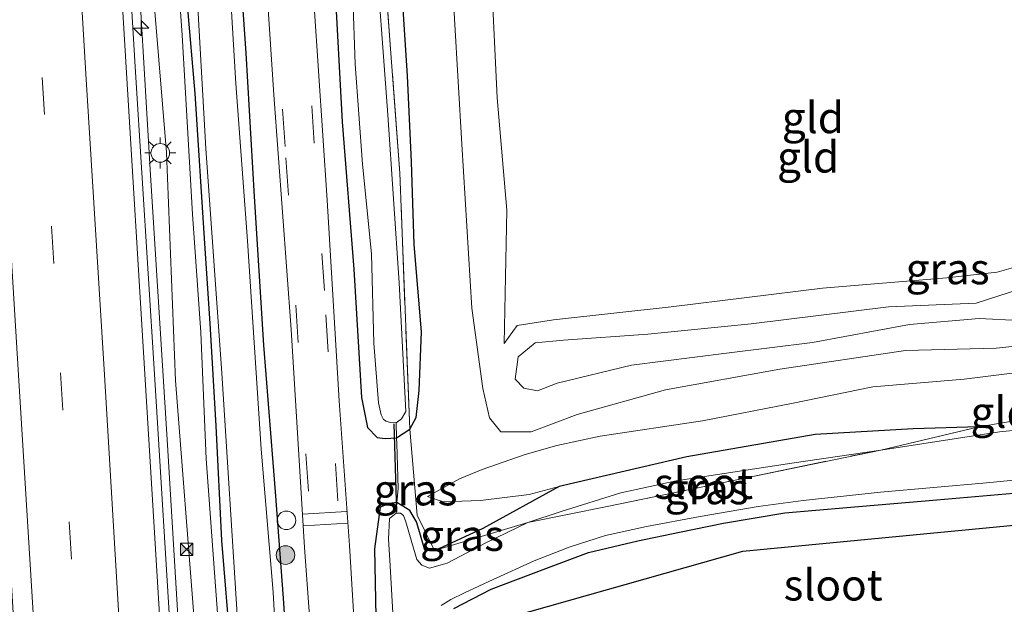
# Model space of a CAD drawing. Units: metres. Extents: x 100277 to 109942, y 499998 to 506250.
# Drawn here: x 109812 to 109891, y 505488 to 505535 of the extents above; entities that cross this region are included whole.
import ezdxf
from ezdxf.enums import TextEntityAlignment as Align

# ---------------------------------------------------------------- set-up
doc = ezdxf.new("R2010")
doc.units = ezdxf.units.M
doc.linetypes.add('IE-TERREINAFSCHEIDING', pattern=[10, 8, -2])
doc.linetypes.add('VW-3-9_STREEP', pattern=[12, 3, -9])
doc.layers.get('0').update_dxf_attribs({"lineweight": 25})
for name, color, linetype, lineweight in [('B-ME-AM-KILOMETR-S-B1', 7, 'Continuous', 18), ('B-ME-BV-GELEIDECONSTRUCTIE-GELEIDERAIL-L-B1', 213, 'BV-GELEIDERAIL', 18), ('B-ME-GR-BOOM-S-B1', 93, 'Continuous', 18), ('B-ME-GW-INSTEEKWATERGANG-L-B1', 10, 'Continuous', 25), ('B-ME-GW-KRUINLIJN-L-B1', 93, 'Continuous', 18), ('B-ME-GW-TEENLIJN-L-B1', 93, 'Continuous', 18), ('B-ME-IE-GRASLAND-GV-B6', 93, 'Continuous', 18), ('B-ME-IE-GRONDWERKLIJN-GROND_INGERICHT-GV-B6', 253, 'Continuous', 18), ('B-ME-IE-INRICHTINGSELEMENT-S-B1', 253, 'Continuous', 18), ('B-ME-IE-MEUBILAIR_WEGMEUBILAIR-LICHTMAST-S-B1', 8, 'Continuous', 18), ('B-ME-IE-TERREINAFSCHEIDING-DOORGANG-L-B1', 8, 'IE-TERREINAFSCHEIDING-KUNSTMATIG-OPEN', 18), ('B-ME-IE-TERREINAFSCHEIDING-RASTERHEKWERK-L-B1', 8, 'IE-TERREINAFSCHEIDING', 18), ('B-ME-KG-KADASTRAAL-OPNAMEDTMGRENS-L-B1', 10, 'Continuous', 25), ('B-ME-KW-DUIKER-L-B1', 10, 'Continuous', 25), ('B-ME-OG-WATER-GV-B6', 153, 'Continuous', 18), ('B-ME-VH-VERH_SOORT-BITUMEN-GV-B6', 8, 'IE-TERREINAFSCHEIDING-NATUURLIJK-HOUTWAL', 18), ('B-ME-VW-MARKERING-39STREEP-015-L-B1', 255, 'VW-3-9_STREEP', 18), ('B-ME-VW-MARKERING-STREEP-015-L-B1', 7, 'Continuous', 18)]:
    doc.layers.add(name, color=color, linetype=linetype, lineweight=lineweight)
doc.styles.add('NLCS-ISO', font='NLCS-ISO.TTF')
doc.linetypes.add('BV-GELEIDERAIL', pattern='A,10,-3,[108,NLCS.SHX,S=1,R=0,X=0,Y=0],-3', length=16)
doc.linetypes.add('IE-TERREINAFSCHEIDING-KUNSTMATIG-OPEN', pattern='A,7,-1.5,[67,NLCS.SHX,S=0.75,R=0,X=0,Y=0],-1.5', length=10)
doc.linetypes.add('IE-TERREINAFSCHEIDING-NATUURLIJK-HOUTWAL', pattern='A,7,-1.5,[67,NLCS.SHX,S=0.75,R=45,X=0,Y=0],-1.5,7,-1.5,[70,NLCS.SHX,S=0.75,R=0,X=0,Y=0],-1.5', length=20)

# ---------------------------------------------------------------- blocks, each defined once
blk = doc.blocks.new('camera')
h = blk.add_hatch(color=256)
h.paths.add_polyline_path([(0.5, 0.5), (-0.5, 0.5), (0, 0)])
h.paths.add_polyline_path([(0, 0), (-0.5, -0.5), (0.5, -0.5)])
for p, q in [((-0.5, 0.5), (0.5, -0.5)), ((0.5, 0.5), (-0.5, -0.5))]:
    blk.add_line(p, q)
blk.add_lwpolyline([(-0.5, 0.5), (0.5, 0.5), (0.5, -0.5), (-0.5, -0.5)], close=True)
blk = doc.blocks.new('dtb')
blk.add_circle((0, 0), 0.75)
blk = doc.blocks.new('boom')
blk.add_hatch(color=256).paths.add_polyline_path([(-0.75, 0, 1), (0.75, 0, 1)])
blk.add_circle((0, 0), 0.75)
blk = doc.blocks.new('hecto')
for p, q in [((0, 0.625), (-0.625, 0)), ((0, -0.625), (0, 0.625)), ((-0.625, 0), (0.625, 0)), ((0.625, 0), (0, -0.625))]:
    blk.add_line(p, q)
blk = doc.blocks.new('lantaarnpaal')
for p, q in [((-0.884, 0.884), (-0.53, 0.53)), ((0, 0.75), (0, 1.25)), ((0.53, 0.53), (0.884, 0.884)), ((-0.75, 0), (-1.25, 0)), ((0.75, 0), (1.25, 0)), ((-0.53, -0.53), (-0.884, -0.884)), ((0, -0.75), (0, -1.25)), ((0.53, -0.53), (0.884, -0.884))]:
    blk.add_line(p, q)
blk.add_circle((0, 0), 0.75)

msp = doc.modelspace()

# ---------------------------------------------------------------- linework, layer by layer
at = {"layer": 'B-ME-BV-GELEIDECONSTRUCTIE-GELEIDERAIL-L-B1'}
msp.add_polyline3d([(109829.7267, 505399.0567, 2.0558), (109828.717, 505416.346, 2.002), (109827.439, 505437.622, 1.898), (109826.166, 505458.907, 1.781), (109824.864, 505480.211, 1.636), (109823.564, 505501.512, 1.499), (109822.23, 505522.785, 1.517), (109820.956, 505544.076, 1.522), (109819.612, 505565.394, 1.477), (109818.2839, 505587.0768, 1.5395)], dxfattribs=at)
at = {"layer": 'B-ME-GW-INSTEEKWATERGANG-L-B1'}
for points in [[(109822.224, 505586.93, -0.431), (109822.304, 505582.84, -0.296), (109822.933, 505575.333, -0.335), (109823.492, 505566.167, -0.362), (109823.957, 505557.023, -0.401), (109824.75, 505545.273, -0.419), (109825.186, 505536.508, -0.425), (109825.786, 505529.373, -0.47), (109826.579, 505517.302, -0.494), (109827.008, 505510.867, -0.482), (109827.496, 505502.62, -0.491), (109827.942, 505493.401, -0.473), (109828.659, 505484.597, -0.455), (109829.427, 505473.339, -0.431), (109830.148, 505463.975, -0.47), (109830.661, 505455.281, -0.464), (109831.467, 505446.699, -0.425), (109831.957, 505437.823, -0.479), (109832.276, 505430.201, -0.473), (109832.883, 505421.349, -0.431), (109833.613, 505411.362, -0.401), (109834.41, 505400.908, -0.434), (109835.632, 505390.563, -0.759), (109836.838, 505369.317, -0.689)], [(109841.316, 505368.144, 0.094), (109840.331, 505380.53, -0.023), (109839.829, 505388.462, -0.038), (109838.889, 505399.477, -0.143), (109838.29, 505410.773, -0.143), (109837.298, 505423.176, -0.206), (109836.361, 505436.877, -0.209), (109835.576, 505447.762, -0.302), (109834.92, 505458.179, -0.365), (109834.167, 505466.743, -0.38), (109833.617, 505478.414, -0.311), (109832.935, 505488.759, -0.35), (109832.299, 505497.32, -0.344), (109831.345, 505509.124, -0.395), (109830.602, 505521.069, -0.398), (109829.933, 505532.617, -0.422), (109829.212, 505543.029, -0.284), (109828.206, 505558.529, -0.341), (109827.847, 505566.209, -0.29), (109827.057, 505578.667, -0.284), (109826.624, 505586.776, -0.2)], [(109837.034, 505538.495, -0.512), (109837.661, 505527.081, -0.5), (109838.6, 505515.236, -0.458), (109839.217, 505504.91, -0.5), (109839.686, 505502.484, -0.479), (109840.481, 505501.695, -0.491), (109841.107, 505501.607, -0.485), (109842.031, 505501.647, -0.476), (109843.11, 505502.354, -0.743), (109843.617, 505503.288, -0.647), (109843.852, 505505.456, -0.587), (109844.029, 505510.192, -0.557), (109843.441, 505517.215, -0.554), (109843.236, 505523.872, -0.551), (109842.905, 505530.801, -0.422), (109842.115, 505543.206, -0.458)], [(109888.895, 505502.535, -0.824), (109883.626, 505502.374, -0.764), (109875.722, 505501.911, -0.716), (109865.39, 505500.125, -0.803), (109855.119, 505497.725, -0.791), (109848.985, 505494.345, -0.773), (109845.718, 505492.847, -0.569), (109845.086, 505492.581, -0.464), (109844.311, 505492.618, -0.389), (109843.893, 505494.019, -0.35), (109843.644, 505494.896, -0.527), (109843.105, 505495.8, -0.605), (109842.048, 505496.437, -0.56), (109841.472, 505496.381, -0.56), (109840.704, 505496.062, -0.554), (109840.26, 505492.717, -0.497), (109840.388, 505485.875, -0.416)], [(109846.655, 505487.92, -0.611), (109849.654, 505489.464, -0.71), (109854.059, 505491.137, -0.65), (109857.47, 505492.424, -0.56), (109861.454, 505493.378, -0.599), (109864.808, 505494.068, -0.587), (109868.353, 505494.785, -0.521), (109873.296, 505495.608, -0.545), (109878.286, 505496.052, -0.503), (109885.507, 505496.66, -0.533), (109894.149, 505497.409, -0.467), (109903.112, 505498.23, -0.455), (109910.072, 505498.936, -0.419), (109917.116, 505499.267, -0.449), (109921.123, 505499.381, -0.458), (109926.549, 505499.212, -0.497), (109929.974, 505499.041, -0.611), (109935.156, 505498.523, -0.575), (109938.749, 505498.205, -0.566), (109940.709, 505497.905, -0.554)]]:
    msp.add_polyline3d(points, dxfattribs=at)
at = {"layer": 'B-ME-GW-KRUINLIJN-L-B1'}
for points in [[(109843.658, 505586.126, -0.479), (109844.948, 505574.979, -0.404), (109845.706, 505559.38, -0.464), (109846.024, 505548.405, -0.419), (109846.69, 505535.389, -0.497), (109847.299, 505525.301, -0.47), (109848.09, 505512.098, -0.446), (109848.976, 505505.619, -0.422), (109849.521, 505503.266, -0.446), (109850.424, 505502.135, -0.344), (109852.858, 505502.141, -0.302), (109856.574, 505503.532, -0.353), (109863.676, 505505.522, -0.575), (109872.89, 505507.184, -0.605), (109882.998, 505508.68, -0.542), (109890.282, 505508.874, -0.611), (109896.171, 505509.491, -0.626), (109903.03, 505510.533, -0.677), (109913.577, 505510.391, -0.662), (109923.115, 505510.42, -0.629)], [(109820.486, 505574.257, 0.556), (109820.1722, 505573.949, 0.57), (109820.838, 505563.245, 0.554), (109821.959, 505543.446, 0.63), (109823.513, 505524.623, 0.575), (109824.232, 505506.272, 0.668), (109825.778, 505486.676, 0.653), (109826.446, 505469.011, 0.776), (109827.913, 505448.658, 0.832), (109828.779, 505430.244, 0.981), (109830.085, 505412.736, 1.095), (109831.4408, 505390.8442, 1.095), (109834.7616, 505390.4365, 0.313)], [(109916.807, 505517.035, -0.992), (109907.09, 505518.471, -0.917), (109906.394, 505519.274, -0.899), (109907.646, 505521.207, -0.857), (109912.974, 505525.685, -0.968), (109913.747, 505527.746, -1.049), (109912.514, 505529.102, -1.016), (109911.107, 505529.538, -0.989), (109909.158, 505529.461, -0.965), (109906.687, 505527.745, -0.926), (109900.635, 505522.943, -0.875), (109894.858, 505517.54, -0.935), (109892.055, 505515.469, -0.938), (109890.386, 505514.991, -0.911), (109886.311, 505514.533, -0.923), (109876.329, 505513.694, -0.944), (109864.143, 505512.211, -0.935), (109854.66, 505511.163, -0.887), (109851.749, 505510.684, -0.953), (109850.699, 505509.259, -1.018)], [(109937.411, 505504.89, -1.01), (109933.127, 505506.462, -0.923), (109929.673, 505507.618, -0.677), (109921.779, 505507.739, -0.542), (109916.031, 505507.923, -0.479), (109911.447, 505508.083, -0.545), (109906.546, 505507.963, -0.551), (109900.412, 505507.466, -0.602), (109895.347, 505506.989, -0.566), (109891.576, 505506.86, -0.512), (109887.72, 505506.389, -0.524), (109880.362, 505505.771, -0.458), (109873.827, 505504.432, -0.494), (109866.669, 505503.036, -0.464), (109858.419, 505501.791, -0.386), (109854.942, 505501.046, -0.278), (109852.379, 505500.302, -0.206), (109848.923, 505499.113, -0.161), (109847.102, 505498.357, -0.17), (109844.517, 505496.939, -0.305)]]:
    msp.add_polyline3d(points, dxfattribs=at)
at = {"layer": 'B-ME-GW-TEENLIJN-L-B1'}
for points in [[(109850.699, 505509.259, -1.018), (109850.897, 505519.985, -0.98), (109850.13, 505529.028, -0.971), (109849.735, 505537.511, -0.986), (109849.197, 505547.524, -0.923), (109849.251, 505554.54, -0.929), (109848.863, 505564.43, -0.959), (109848.536, 505571.679, -1.012), (109847.494, 505578.846, -0.944), (109846.388, 505586.025, -0.908)], [(109835.2796, 505390.4825, -0.623), (109833.658, 505400.544, -0.389), (109832.777, 505411.274, -0.407), (109832.137, 505422.415, -0.305), (109831.335, 505435.175, -0.332), (109830.649, 505447.914, -0.38), (109829.976, 505455.989, -0.38), (109828.92, 505469.475, -0.296), (109828.184, 505479.936, -0.338), (109827.467, 505489.704, -0.35), (109826.719, 505499.955, -0.311), (109826.277, 505510.141, -0.326), (109825.613, 505519.664, -0.323), (109824.777, 505534.053, -0.392), (109824.12, 505543.189, -0.395), (109823.652, 505551.14, -0.479), (109822.894, 505561.331, -0.416), (109822.49, 505570.174, -0.404), (109822.584, 505574.441, -0.329)], [(109892.253, 505513.644, -1.361), (109888.675, 505512.49, -1.289), (109881.626, 505512.19, -1.289), (109870.582, 505510.829, -1.244), (109862.249, 505509.997, -1.148), (109855.474, 505509.53, -1.154), (109853.198, 505509.314, -1.157), (109851.808, 505508.165, -1.163), (109851.568, 505506.37, -1.166), (109852.29, 505505.653, -0.98), (109853.367, 505505.449, -0.998), (109854.948, 505506.061, -1), (109860.936, 505507.493, -1.016), (109868.599, 505508.476, -0.983), (109875.505, 505509.33, -0.935), (109883.306, 505510.776, -1.166), (109888.914, 505511.264, -1.244), (109892.126, 505511.089, -1.25)], [(109844.517, 505496.939, -0.305), (109845.797, 505496.514, -0.419), (109848.781, 505496.605, -0.62), (109852.701, 505497.083, -0.695), (109855.119, 505497.725, -0.791)]]:
    msp.add_polyline3d(points, dxfattribs=at)
at = {"layer": 'B-ME-IE-GRASLAND-GV-B6'}
for points in [[(109823.98, 505483.6, 0.845), (109822.537, 505506.787, 0.795), (109821.021, 505531.092, 0.754), (109819.564, 505555.149, 0.744), (109818.081, 505578.706, 0.66), (109817.5676, 505587.1026, 0.6761), (109819.3488, 505587.0384, 0.5814), (109819.463, 505585.351, 0.587), (109819.553, 505585.325, 0.697), (109819.57, 505585.075, 1.006), (109821.692, 505585.203, 0.988), (109822.325, 505574.674, 0.958), (109820.463, 505574.504, 0.958), (109820.486, 505574.257, 0.556), (109820.1722, 505573.949, 0.57), (109820.838, 505563.245, 0.554), (109821.959, 505543.446, 0.63), (109823.513, 505524.623, 0.575), (109824.232, 505506.272, 0.668), (109825.778, 505486.676, 0.653)], [(109821.716, 505586.953, -0.299), (109822.224, 505586.93, -0.431), (109822.304, 505582.84, -0.296), (109822.933, 505575.333, -0.335), (109823.492, 505566.167, -0.362), (109823.957, 505557.023, -0.401), (109824.75, 505545.273, -0.419), (109825.186, 505536.508, -0.425), (109825.786, 505529.373, -0.47), (109826.579, 505517.302, -0.494), (109827.008, 505510.867, -0.482), (109827.496, 505502.62, -0.491), (109827.942, 505493.401, -0.473), (109828.659, 505484.597, -0.455)], [(109836.399, 505369.307, -0.528), (109835.2796, 505390.4825, -0.623), (109833.658, 505400.544, -0.389), (109832.777, 505411.274, -0.407), (109832.137, 505422.415, -0.305), (109831.335, 505435.175, -0.332), (109830.649, 505447.914, -0.38), (109829.976, 505455.989, -0.38), (109828.92, 505469.475, -0.296), (109828.184, 505479.936, -0.338), (109827.467, 505489.704, -0.35), (109826.719, 505499.955, -0.311), (109826.277, 505510.141, -0.326), (109825.613, 505519.664, -0.323), (109824.777, 505534.053, -0.392), (109824.12, 505543.189, -0.395), (109823.652, 505551.14, -0.479), (109822.894, 505561.331, -0.416), (109822.49, 505570.174, -0.404), (109822.584, 505574.441, -0.329), (109821.926, 505585.466, -0.392), (109821.716, 505586.953, -0.299)], [(109822.224, 505586.93, -0.431), (109822.7434, 505586.9204, -0.9468), (109824.472, 505562.626, -0.976), (109825.6, 505543.926, -0.977), (109826.681, 505524.943, -0.899), (109827.977, 505506.856, -0.98), (109829.238, 505486.996, -0.966), (109835.819, 505390.609, -0.977), (109836.998, 505369.353, -1.013)], [(109836.838, 505369.317, -0.689), (109835.632, 505390.563, -0.759), (109834.41, 505400.908, -0.434), (109833.613, 505411.362, -0.401), (109832.883, 505421.349, -0.431), (109832.276, 505430.201, -0.473), (109831.957, 505437.823, -0.479), (109831.467, 505446.699, -0.425), (109830.661, 505455.281, -0.464), (109830.148, 505463.975, -0.47), (109829.427, 505473.339, -0.431), (109828.659, 505484.597, -0.455), (109827.942, 505493.401, -0.473), (109827.496, 505502.62, -0.491), (109827.008, 505510.867, -0.482), (109826.579, 505517.302, -0.494), (109825.786, 505529.373, -0.47), (109825.186, 505536.508, -0.425), (109824.75, 505545.273, -0.419), (109823.957, 505557.023, -0.401), (109823.492, 505566.167, -0.362), (109822.933, 505575.333, -0.335), (109822.304, 505582.84, -0.296), (109822.224, 505586.93, -0.431)], [(109840.3159, 505362.8648, -0.956), (109839.2266, 505376.6516, -0.956), (109838.3107, 505391.4946, -0.956), (109837.7357, 505401.663, -0.956), (109837.1827, 505411.8354, -0.956), (109836.1105, 505426.6911, -0.956), (109835.3076, 505437.6441, -0.956), (109834.3087, 505454.0488, -0.956), (109833.5416, 505466.9603, -0.956), (109832.7316, 505477.4018, -0.956), (109832.1026, 505489.2283, -0.956), (109831.1445, 505500.7514, -0.956), (109830.0396, 505517.5156, -0.956), (109829.1036, 505530.1861, -0.956), (109828.2287, 505544.4984, -0.956), (109827.6057, 505553.9945, -0.956), (109827.1587, 505562.6671, -0.956), (109826.3636, 505573.807, -0.956), (109825.5527, 505586.8322, -0.956), (109826.624, 505586.776, -0.2)], [(109826.624, 505586.776, -0.2), (109827.057, 505578.667, -0.284), (109827.847, 505566.209, -0.29), (109828.206, 505558.529, -0.341), (109829.212, 505543.029, -0.284), (109829.933, 505532.617, -0.422), (109830.602, 505521.069, -0.398), (109831.345, 505509.124, -0.395), (109832.299, 505497.32, -0.344), (109832.935, 505488.759, -0.35), (109833.617, 505478.414, -0.311), (109834.167, 505466.743, -0.38), (109834.92, 505458.179, -0.365), (109835.576, 505447.762, -0.302), (109836.361, 505436.877, -0.209), (109837.298, 505423.176, -0.206), (109838.29, 505410.773, -0.143), (109838.889, 505399.477, -0.143), (109839.829, 505388.462, -0.038), (109840.331, 505380.53, -0.023), (109841.316, 505368.144, 0.094)], [(109841.316, 505368.144, 0.094), (109840.331, 505380.53, -0.023), (109839.829, 505388.462, -0.038), (109838.889, 505399.477, -0.143), (109838.29, 505410.773, -0.143), (109837.298, 505423.176, -0.206), (109836.361, 505436.877, -0.209), (109835.576, 505447.762, -0.302), (109834.92, 505458.179, -0.365), (109834.167, 505466.743, -0.38), (109833.617, 505478.414, -0.311), (109832.935, 505488.759, -0.35), (109832.299, 505497.32, -0.344), (109831.345, 505509.124, -0.395), (109830.602, 505521.069, -0.398), (109829.933, 505532.617, -0.422), (109829.212, 505543.029, -0.284), (109828.206, 505558.529, -0.341), (109827.847, 505566.209, -0.29), (109827.057, 505578.667, -0.284), (109826.624, 505586.776, -0.2), (109828.459, 505586.71, -0.11)], [(109828.459, 505586.71, -0.11), (109829.005, 505577.461, -0.179), (109829.804, 505566.842, -0.176), (109830.486, 505554.843, -0.209), (109831.11, 505545.141, -0.254), (109832.164, 505529.273, -0.245), (109833.555, 505510.367, -0.281), (109834.619, 505492.84, -0.197), (109835.21, 505484.756, -0.203), (109835.635, 505477.171, -0.212), (109836.381, 505465.432, -0.221), (109837.266, 505452.56, -0.227), (109837.904, 505441.558, -0.215), (109838.644, 505432.514, -0.182), (109838.918, 505424.301, -0.116), (109839.477, 505416.928, 0.019), (109840.207, 505408.452, -0.038), (109841.643, 505389.466, 0.076), (109842.953, 505368.537, 0.214)], [(109839.388, 505473.887, -0.257), (109838.241, 505492.99, -0.179), (109837.419, 505504.634, -0.245), (109836.456, 505520.795, -0.236), (109835.395, 505536.393, -0.227), (109834.513, 505549.913, -0.176), (109833.274, 505567.903, -0.167), (109832.059, 505586.58, -0.182), (109833.854, 505586.512, -0.386)], [(109833.854, 505586.512, -0.386), (109834.689, 505576.732, -0.608), (109835.417, 505563.818, -0.551), (109836.219, 505550.261, -0.491), (109837.034, 505538.495, -0.512), (109837.661, 505527.081, -0.5), (109838.6, 505515.236, -0.458), (109839.217, 505504.91, -0.5), (109839.686, 505502.484, -0.479), (109840.481, 505501.695, -0.491), (109841.107, 505501.607, -0.485), (109842.031, 505501.647, -0.476), (109842.05, 505501.191, -0.446), (109842.151, 505497.589, -0.491), (109842.048, 505496.437, -0.56), (109841.472, 505496.381, -0.56), (109840.704, 505496.062, -0.554), (109840.26, 505492.717, -0.497), (109840.388, 505485.875, -0.416)], [(109837.777, 505586.344, -0.686), (109838.506, 505574.98, -0.737), (109839.287, 505563.458, -0.803), (109840.823, 505542.663, -0.797), (109842.287, 505522.954, -0.761), (109843.11, 505502.354, -0.743), (109842.031, 505501.647, -0.476), (109842.011, 505502.855, -1.352), (109842.423, 505503.18, -1.352), (109842.791, 505503.767, -1.352), (109842.254, 505514.134, -1.352), (109841.337, 505527.653, -1.352), (109840.226, 505542.499, -1.352), (109839.366, 505555.207, -1.352), (109838.595, 505565.329, -1.352), (109837.825, 505578.417, -1.352), (109837.236, 505586.364, -1.352), (109837.777, 505586.344, -0.686)], [(109838.809, 505586.273, -0.491), (109839.389, 505578.665, -0.548), (109840.036, 505569.142, -0.572), (109840.583, 505561.312, -0.593), (109841.182, 505553.542, -0.524), (109842.115, 505543.206, -0.458), (109842.905, 505530.801, -0.422), (109843.236, 505523.872, -0.551), (109843.441, 505517.215, -0.554), (109844.029, 505510.192, -0.557), (109843.852, 505505.456, -0.587), (109843.617, 505503.288, -0.647), (109843.11, 505502.354, -0.743), (109842.287, 505522.954, -0.761), (109840.823, 505542.663, -0.797), (109839.287, 505563.458, -0.803), (109838.506, 505574.98, -0.737), (109837.777, 505586.344, -0.686), (109838.809, 505586.273, -0.491)], [(109825.778, 505486.676, 0.653), (109824.232, 505506.272, 0.668), (109823.513, 505524.623, 0.575), (109821.959, 505543.446, 0.63), (109820.838, 505563.245, 0.554), (109820.1722, 505573.949, 0.57), (109820.486, 505574.257, 0.556), (109822.584, 505574.441, -0.329), (109822.49, 505570.174, -0.404), (109822.894, 505561.331, -0.416), (109823.652, 505551.14, -0.479), (109824.12, 505543.189, -0.395), (109824.777, 505534.053, -0.392), (109825.613, 505519.664, -0.323), (109826.277, 505510.141, -0.326), (109826.719, 505499.955, -0.311), (109827.467, 505489.704, -0.35), (109828.184, 505479.936, -0.338)], [(109838.514, 505537.185, -1.352), (109838.696, 505531.726, -1.352), (109839.294, 505523.677, -1.352), (109840.018, 505516.477, -1.352), (109840.214, 505509.273, -1.352), (109840.567, 505504.465, -1.352), (109840.804, 505503.502, -1.352), (109840.972, 505503.133, -1.352), (109841.197, 505502.988, -1.352), (109841.507, 505502.896, -1.352), (109842.011, 505502.855, -1.352), (109842.031, 505501.647, -0.476), (109841.107, 505501.607, -0.485), (109840.481, 505501.695, -0.491), (109839.686, 505502.484, -0.479), (109839.217, 505504.91, -0.5), (109838.6, 505515.236, -0.458), (109837.661, 505527.081, -0.5), (109837.034, 505538.495, -0.512)], [(109937.411, 505504.89, -1.01), (109937.578, 505503.833, -1.352), (109929.499, 505503.967, -1.352), (109918.893, 505503.881, -1.352), (109908.346, 505503.622, -1.352), (109898.837, 505502.958, -1.352), (109890.568, 505502.137, -1.352), (109881.001, 505500.67, -1.352), (109888.895, 505502.535, -0.824), (109893.345, 505503.305, -0.827), (109898.758, 505503.617, -0.836), (109908.91, 505504.449, -0.89), (109913.671, 505504.771, -0.878), (109924.541, 505504.925, -0.929), (109933.43, 505505.036, -0.977), (109937.411, 505504.89, -1.01)], [(109843.11, 505502.354, -0.743), (109843.698, 505495.425, -0.695), (109845.086, 505492.581, -0.464), (109844.311, 505492.618, -0.389), (109843.893, 505494.019, -0.35), (109843.644, 505494.896, -0.527), (109843.105, 505495.8, -0.605), (109842.048, 505496.437, -0.56), (109842.151, 505497.589, -0.491), (109842.05, 505501.191, -0.446), (109842.031, 505501.647, -0.476), (109843.11, 505502.354, -0.743)], [(109855.119, 505497.725, -0.791), (109865.39, 505500.125, -0.803), (109875.722, 505501.911, -0.716), (109883.626, 505502.374, -0.764), (109888.895, 505502.535, -0.824), (109881.001, 505500.67, -1.352), (109873.84, 505499.613, -1.352), (109864.538, 505498.183, -1.352), (109860.091, 505497.223, -1.352), (109855.276, 505495.737, -1.352), (109852.589, 505494.845, -1.352), (109845.086, 505492.581, -0.464), (109845.718, 505492.847, -0.569), (109848.985, 505494.345, -0.773), (109855.119, 505497.725, -0.791)], [(109845.618, 505488.169, -1.352), (109846.403, 505488.635, -1.352), (109847.503, 505489.186, -1.352), (109849.808, 505490.249, -1.352), (109853.116, 505491.743, -1.352), (109855.917, 505492.859, -1.352), (109858.845, 505493.788, -1.352), (109862.163, 505494.506, -1.352), (109866.462, 505495.311, -1.352), (109871.131, 505496.119, -1.352), (109874.765, 505496.601, -1.352), (109880.997, 505497.275, -1.352), (109889.524, 505498.029, -1.352), (109896.957, 505498.745, -1.352)], [(109846.655, 505487.92, -0.611), (109849.654, 505489.464, -0.71), (109854.059, 505491.137, -0.65), (109857.47, 505492.424, -0.56), (109861.454, 505493.378, -0.599), (109864.808, 505494.068, -0.587), (109868.353, 505494.785, -0.521), (109873.296, 505495.608, -0.545), (109878.286, 505496.052, -0.503), (109885.507, 505496.66, -0.533), (109894.149, 505497.409, -0.467)], [(109894.149, 505497.409, -0.467), (109885.507, 505496.66, -0.533), (109878.286, 505496.052, -0.503), (109873.296, 505495.608, -0.545), (109868.353, 505494.785, -0.521), (109864.808, 505494.068, -0.587), (109861.454, 505493.378, -0.599), (109857.47, 505492.424, -0.56), (109854.059, 505491.137, -0.65), (109849.654, 505489.464, -0.71), (109846.655, 505487.92, -0.611)], [(109840.388, 505485.875, -0.416), (109840.26, 505492.717, -0.497), (109840.704, 505496.062, -0.554), (109841.472, 505496.381, -0.56), (109842.048, 505496.437, -0.56), (109842.013, 505495.587, -1.352)], [(109845.086, 505492.581, -0.464), (109852.589, 505494.845, -1.352), (109849.211, 505493.208, -1.352), (109846.094, 505491.57, -1.352), (109844.683, 505491.17, -1.352), (109844.072, 505491.417, -1.352), (109843.667, 505491.875, -1.352), (109843.255, 505493.231, -1.352), (109842.779, 505494.895, -1.352), (109842.592, 505495.416, -1.352), (109842.343, 505495.598, -1.352), (109842.013, 505495.587, -1.352), (109842.048, 505496.437, -0.56), (109843.105, 505495.8, -0.605), (109843.644, 505494.896, -0.527), (109843.893, 505494.019, -0.35), (109844.311, 505492.618, -0.389), (109845.086, 505492.581, -0.464)], [(109842.013, 505495.587, -1.352), (109841.474, 505495.173, -1.352), (109841.386, 505493.491, -1.355), (109841.491, 505491.798, -1.352), (109841.795, 505486.619, -1.352)], [(109897.594, 505495.191, -0.317), (109869.902, 505492.524, -0.476), (109849.532, 505486.755, -0.491)]]:
    msp.add_polyline3d(points, dxfattribs=at)
at = {"layer": 'B-ME-IE-GRONDWERKLIJN-GROND_INGERICHT-GV-B6'}
for points in [[(109896.171, 505509.491, -0.626), (109890.282, 505508.874, -0.611), (109882.998, 505508.68, -0.542), (109872.89, 505507.184, -0.605), (109863.676, 505505.522, -0.575), (109856.574, 505503.532, -0.353), (109852.858, 505502.141, -0.302), (109850.424, 505502.135, -0.344), (109849.521, 505503.266, -0.446), (109848.976, 505505.619, -0.422), (109848.09, 505512.098, -0.446), (109847.299, 505525.301, -0.47), (109846.69, 505535.389, -0.497), (109846.024, 505548.405, -0.419), (109845.706, 505559.38, -0.464), (109844.948, 505574.979, -0.404), (109843.658, 505586.126, -0.479), (109846.388, 505586.025, -0.908)], [(109892.055, 505515.469, -0.938), (109890.386, 505514.991, -0.911), (109886.311, 505514.533, -0.923), (109876.329, 505513.694, -0.944), (109864.143, 505512.211, -0.935), (109854.66, 505511.163, -0.887), (109851.749, 505510.684, -0.953), (109850.699, 505509.259, -1.018), (109850.897, 505519.985, -0.98), (109850.13, 505529.028, -0.971), (109849.735, 505537.511, -0.986), (109849.197, 505547.524, -0.923), (109849.251, 505554.54, -0.929), (109848.863, 505564.43, -0.959), (109848.536, 505571.679, -1.012), (109847.494, 505578.846, -0.944), (109846.388, 505586.025, -0.908), (109867.886, 505585.227, -1.112)], [(109846.388, 505586.025, -0.908), (109847.494, 505578.846, -0.944), (109848.536, 505571.679, -1.012), (109848.863, 505564.43, -0.959), (109849.251, 505554.54, -0.929), (109849.197, 505547.524, -0.923), (109849.735, 505537.511, -0.986), (109850.13, 505529.028, -0.971), (109850.897, 505519.985, -0.98), (109850.699, 505509.259, -1.018), (109851.749, 505510.684, -0.953), (109854.66, 505511.163, -0.887), (109864.143, 505512.211, -0.935), (109876.329, 505513.694, -0.944), (109886.311, 505514.533, -0.923), (109890.386, 505514.991, -0.911), (109892.055, 505515.469, -0.938)], [(109891.576, 505506.86, -0.512), (109887.72, 505506.389, -0.524), (109880.362, 505505.771, -0.458), (109873.827, 505504.432, -0.494), (109866.669, 505503.036, -0.464), (109858.419, 505501.791, -0.386), (109854.942, 505501.046, -0.278), (109852.379, 505500.302, -0.206), (109848.923, 505499.113, -0.161), (109847.102, 505498.357, -0.17), (109844.517, 505496.939, -0.305), (109845.797, 505496.514, -0.419), (109848.781, 505496.605, -0.62), (109852.701, 505497.083, -0.695), (109855.119, 505497.725, -0.791), (109848.985, 505494.345, -0.773), (109845.718, 505492.847, -0.569), (109845.086, 505492.581, -0.464), (109843.698, 505495.425, -0.695), (109843.11, 505502.354, -0.743), (109843.617, 505503.288, -0.647), (109843.852, 505505.456, -0.587), (109844.029, 505510.192, -0.557), (109843.441, 505517.215, -0.554), (109843.236, 505523.872, -0.551), (109842.905, 505530.801, -0.422), (109842.115, 505543.206, -0.458)], [(109846.69, 505535.389, -0.497), (109847.299, 505525.301, -0.47), (109848.09, 505512.098, -0.446), (109848.976, 505505.619, -0.422), (109849.521, 505503.266, -0.446), (109850.424, 505502.135, -0.344), (109852.858, 505502.141, -0.302), (109856.574, 505503.532, -0.353), (109863.676, 505505.522, -0.575), (109872.89, 505507.184, -0.605), (109882.998, 505508.68, -0.542), (109890.282, 505508.874, -0.611), (109896.171, 505509.491, -0.626)], [(109892.126, 505511.089, -1.25), (109888.914, 505511.264, -1.244), (109883.306, 505510.776, -1.166), (109875.505, 505509.33, -0.935), (109868.599, 505508.476, -0.983), (109860.936, 505507.493, -1.016), (109854.948, 505506.061, -1), (109853.367, 505505.449, -0.998), (109852.29, 505505.653, -0.98), (109851.568, 505506.37, -1.166), (109851.808, 505508.165, -1.163), (109853.198, 505509.314, -1.157), (109855.474, 505509.53, -1.154), (109862.249, 505509.997, -1.148), (109870.582, 505510.829, -1.244), (109881.626, 505512.19, -1.289), (109888.675, 505512.49, -1.289), (109892.253, 505513.644, -1.361)], [(109892.253, 505513.644, -1.361), (109888.675, 505512.49, -1.289), (109881.626, 505512.19, -1.289), (109870.582, 505510.829, -1.244), (109862.249, 505509.997, -1.148), (109855.474, 505509.53, -1.154), (109853.198, 505509.314, -1.157), (109851.808, 505508.165, -1.163), (109851.568, 505506.37, -1.166), (109852.29, 505505.653, -0.98), (109853.367, 505505.449, -0.998), (109854.948, 505506.061, -1), (109860.936, 505507.493, -1.016), (109868.599, 505508.476, -0.983), (109875.505, 505509.33, -0.935), (109883.306, 505510.776, -1.166), (109888.914, 505511.264, -1.244), (109892.126, 505511.089, -1.25)], [(109855.119, 505497.725, -0.791), (109852.701, 505497.083, -0.695), (109848.781, 505496.605, -0.62), (109845.797, 505496.514, -0.419), (109844.517, 505496.939, -0.305), (109847.102, 505498.357, -0.17), (109848.923, 505499.113, -0.161), (109852.379, 505500.302, -0.206), (109854.942, 505501.046, -0.278), (109858.419, 505501.791, -0.386), (109866.669, 505503.036, -0.464), (109873.827, 505504.432, -0.494), (109880.362, 505505.771, -0.458), (109887.72, 505506.389, -0.524), (109891.576, 505506.86, -0.512)], [(109893.345, 505503.305, -0.827), (109888.895, 505502.535, -0.824), (109883.626, 505502.374, -0.764), (109875.722, 505501.911, -0.716), (109865.39, 505500.125, -0.803), (109855.119, 505497.725, -0.791)]]:
    msp.add_polyline3d(points, dxfattribs=at)
at = {"layer": 'B-ME-IE-TERREINAFSCHEIDING-DOORGANG-L-B1'}
msp.add_line((109842.05, 505501.191, -0.446), (109842.151, 505497.589, -0.491), dxfattribs=at)
at = {"layer": 'B-ME-IE-TERREINAFSCHEIDING-RASTERHEKWERK-L-B1'}
for points in [[(109843.11, 505502.354, -0.743), (109842.287, 505522.954, -0.761), (109840.823, 505542.663, -0.797), (109839.287, 505563.458, -0.803), (109838.506, 505574.98, -0.737), (109837.777, 505586.344, -0.686)], [(109937.411, 505504.89, -1.01), (109933.43, 505505.036, -0.977), (109924.541, 505504.925, -0.929), (109913.671, 505504.771, -0.878), (109908.91, 505504.449, -0.89), (109898.758, 505503.617, -0.836), (109893.345, 505503.305, -0.827), (109888.895, 505502.535, -0.824)], [(109842.011, 505502.855, -1.352), (109842.031, 505501.647, -0.476), (109842.05, 505501.191, -0.446)], [(109843.11, 505502.354, -0.743), (109843.698, 505495.425, -0.695), (109845.086, 505492.581, -0.464)], [(109845.086, 505492.581, -0.464), (109852.589, 505494.845, -1.352), (109858.993, 505496.119, -1.352), (109881.001, 505500.67, -1.352), (109888.895, 505502.535, -0.824)], [(109842.013, 505495.587, -1.352), (109842.048, 505496.437, -0.56), (109842.151, 505497.589, -0.491)]]:
    msp.add_polyline3d(points, dxfattribs=at)
at = {"layer": 'B-ME-KG-KADASTRAAL-OPNAMEDTMGRENS-L-B1'}
msp.add_polyline3d([(109858.182, 505328.61, -0.706), (109854.839, 505372.087, -0.476), (109852.342, 505406.07, -0.431), (109849.284, 505440.566, 0.178), (109848.882, 505444.406, 0.163), (109848.048, 505452.431, -0.521), (109846.867, 505484.357, -0.5), (109849.532, 505486.755, -0.491), (109869.902, 505492.524, -0.476), (109897.594, 505495.191, -0.317), (109922.793, 505496.72, -0.368), (109940.716, 505495.621, -0.344), (109940.709, 505497.905, -0.554), (109940.707, 505498.724, -1.352), (109940.704, 505503.348, -1.352), (109940.709, 505504.351, -0.896), (109940.73, 505508.684, -0.98), (109931.36, 505529.806, -1.166), (109924.536, 505537.662, -1.277), (109924.023, 505538.253, -1.922), (109923.026, 505539.429, -1.922), (109922.392, 505540.159, -1.124), (109883.7, 505584.716, -0.992)], dxfattribs=at)
at = {"layer": 'B-ME-KW-DUIKER-L-B1'}
msp.add_line((109841.805, 505502.772, -0.956), (109842.032, 505495.708, -1.01), dxfattribs=at)
at = {"layer": 'B-ME-OG-WATER-GV-B6'}
for points in [[(109822.7434, 505586.9204, -0.9468), (109825.5527, 505586.8322, -0.956), (109826.3636, 505573.807, -0.956), (109827.1587, 505562.6671, -0.956), (109827.6057, 505553.9945, -0.956), (109828.2287, 505544.4984, -0.956), (109829.1036, 505530.1861, -0.956), (109830.0396, 505517.5156, -0.956), (109831.1445, 505500.7514, -0.956), (109832.1026, 505489.2283, -0.956), (109832.7316, 505477.4018, -0.956), (109833.5416, 505466.9603, -0.956), (109834.3087, 505454.0488, -0.956), (109835.3076, 505437.6441, -0.956), (109836.1105, 505426.6911, -0.956), (109837.1827, 505411.8354, -0.956), (109837.7357, 505401.663, -0.956), (109838.3107, 505391.4946, -0.956), (109839.2266, 505376.6516, -0.956), (109840.3159, 505362.8648, -0.956)], [(109836.998, 505369.353, -1.013), (109835.819, 505390.609, -0.977), (109829.238, 505486.996, -0.966), (109827.977, 505506.856, -0.98), (109826.681, 505524.943, -0.899), (109825.6, 505543.926, -0.977), (109824.472, 505562.626, -0.976), (109822.7434, 505586.9204, -0.9468)], [(109840.226, 505542.499, -1.352), (109841.337, 505527.653, -1.352), (109842.254, 505514.134, -1.352), (109842.791, 505503.767, -1.352), (109842.423, 505503.18, -1.352), (109842.011, 505502.855, -1.352), (109841.507, 505502.896, -1.352), (109841.197, 505502.988, -1.352), (109840.972, 505503.133, -1.352), (109840.804, 505503.502, -1.352), (109840.567, 505504.465, -1.352), (109840.214, 505509.273, -1.352), (109840.018, 505516.477, -1.352), (109839.294, 505523.677, -1.352), (109838.696, 505531.726, -1.352), (109838.514, 505537.185, -1.352)], [(109841.795, 505486.619, -1.352), (109841.491, 505491.798, -1.352), (109841.386, 505493.491, -1.355), (109841.474, 505495.173, -1.352), (109842.013, 505495.587, -1.352), (109842.343, 505495.598, -1.352), (109842.592, 505495.416, -1.352), (109842.779, 505494.895, -1.352), (109843.255, 505493.231, -1.352), (109843.667, 505491.875, -1.352), (109844.072, 505491.417, -1.352), (109844.683, 505491.17, -1.352), (109846.094, 505491.57, -1.352), (109849.211, 505493.208, -1.352), (109852.589, 505494.845, -1.352), (109858.993, 505496.119, -1.352), (109881.001, 505500.67, -1.352), (109890.568, 505502.137, -1.352), (109898.837, 505502.958, -1.352)], [(109940.704, 505503.348, -1.352), (109940.707, 505498.724, -1.352), (109934.764, 505499.416, -1.352), (109929.068, 505499.873, -1.352), (109922.913, 505500.235, -1.352), (109919.336, 505500.295, -1.352), (109915.616, 505500.115, -1.352), (109910.393, 505499.817, -1.352), (109903.453, 505499.336, -1.352), (109896.957, 505498.745, -1.352), (109889.524, 505498.029, -1.352), (109880.997, 505497.275, -1.352), (109874.765, 505496.601, -1.352), (109871.131, 505496.119, -1.352), (109866.462, 505495.311, -1.352), (109862.163, 505494.506, -1.352), (109858.845, 505493.788, -1.352), (109855.917, 505492.859, -1.352), (109853.116, 505491.743, -1.352), (109849.808, 505490.249, -1.352), (109847.503, 505489.186, -1.352), (109846.403, 505488.635, -1.352), (109845.618, 505488.169, -1.352)], [(109881.001, 505500.67, -1.352), (109858.993, 505496.119, -1.352), (109852.589, 505494.845, -1.352), (109855.276, 505495.737, -1.352), (109860.091, 505497.223, -1.352), (109864.538, 505498.183, -1.352), (109873.84, 505499.613, -1.352), (109881.001, 505500.67, -1.352)]]:
    msp.add_polyline3d(points, dxfattribs=at)
at = {"layer": 'B-ME-VH-VERH_SOORT-BITUMEN-GV-B6'}
for points in [[(109811.282, 505485.755, 0.985), (109810.016, 505506.606, 1.01), (109808.645, 505530.395, 0.981), (109807.237, 505554.325, 1.014), (109805.735, 505577.981, 0.936), (109805.2664, 505585.8148, 0.9444), (109806.7761, 505586.0188, 0.9641), (109810.1059, 505586.3562, 0.8803), (109813.6238, 505586.712, 0.8356), (109816.8769, 505587.0364, 0.7498), (109817.5676, 505587.1026, 0.6761), (109818.081, 505578.706, 0.66), (109819.564, 505555.149, 0.744), (109821.021, 505531.092, 0.754), (109822.537, 505506.787, 0.795), (109823.98, 505483.6, 0.845)], [(109842.953, 505368.537, 0.214), (109841.643, 505389.466, 0.076), (109840.207, 505408.452, -0.038), (109839.477, 505416.928, 0.019), (109838.918, 505424.301, -0.116), (109838.644, 505432.514, -0.182), (109837.904, 505441.558, -0.215), (109837.266, 505452.56, -0.227), (109836.381, 505465.432, -0.221), (109835.635, 505477.171, -0.212), (109835.21, 505484.756, -0.203), (109834.619, 505492.84, -0.197), (109833.555, 505510.367, -0.281), (109832.164, 505529.273, -0.245), (109831.11, 505545.141, -0.254), (109830.486, 505554.843, -0.209), (109829.804, 505566.842, -0.176), (109829.005, 505577.461, -0.179), (109828.459, 505586.71, -0.11), (109829.027, 505586.689, -0.155), (109831.414, 505586.603, -0.086), (109832.059, 505586.58, -0.182)], [(109832.059, 505586.58, -0.182), (109833.274, 505567.903, -0.167), (109834.513, 505549.913, -0.176), (109835.395, 505536.393, -0.227), (109836.456, 505520.795, -0.236), (109837.419, 505504.634, -0.245), (109838.241, 505492.99, -0.179), (109839.388, 505473.887, -0.257), (109840.597, 505456.571, -0.245), (109841.01, 505448.664, -0.173), (109841.29, 505446.595, -0.209), (109841.915, 505436.462, -0.188), (109842.607, 505426.168, -0.188), (109842.694, 505424.513, -0.104), (109843.283, 505416.007, -0.074), (109843.822, 505408.789, -0.164), (109845.01, 505390.628, -0.065), (109845.701, 505379.78, -0.023), (109846.669, 505364.662, 0.136)]]:
    msp.add_polyline3d(points, dxfattribs=at)
at = {"layer": 'B-ME-VW-MARKERING-39STREEP-015-L-B1'}
for points in [[(109810.1059, 505586.3562, 0.8803), (109810.587, 505578.484, 0.873), (109812.091, 505554.6, 0.967), (109813.516, 505530.669, 0.96), (109814.988, 505506.874, 0.99), (109816.199, 505486.031, 1.035), (109817.697, 505462.099, 1.033)], [(109829.027, 505586.689, -0.155), (109829.927, 505572.909, -0.08), (109830.964, 505557.033, -0.119), (109832.049, 505540.073, -0.116), (109833.127, 505524.182, -0.179), (109833.921, 505512.327, -0.179), (109834.996, 505496.481, -0.2)], [(109837.313, 505496.596, -0.02), (109836.22, 505513.501, -0.17), (109835.406, 505525.374, -0.233), (109834.692, 505536.215, -0.185), (109833.919, 505548.063, -0.155), (109833.337, 505557.054, -0.143), (109832.592, 505568.933, -0.218), (109831.876, 505579.689, -0.086), (109831.414, 505586.603, -0.086)]]:
    msp.add_polyline3d(points, dxfattribs=at)
at = {"layer": 'B-ME-VW-MARKERING-STREEP-015-L-B1'}
for p, q in [((109837.999, 505495.731, -0.047), (109834.492, 505495.522, -0.026)), ((109834.547, 505494.575, -0.02), (109838.091, 505494.798, -0.014))]:
    msp.add_line(p, q, dxfattribs=at)
for points in [[(109831.7814, 505326.0488, 1.3331), (109831.46, 505336.393, 1.32), (109830.415, 505360.831, 1.315), (109829.139, 505384.805, 1.289), (109827.709, 505409.07, 1.262), (109826.033, 505436.928, 1.149), (109825.257, 505449.5876, 1.0919), (109824.456, 505462.656, 1.033), (109823.182, 505483.452, 0.898), (109821.783, 505506.769, 0.866), (109820.287, 505531.029, 0.838), (109818.842, 505555.125, 0.812), (109817.388, 505578.712, 0.73), (109816.8769, 505587.0364, 0.7498)], [(109821.176, 505462.388, 1.041), (109819.922, 505483.239, 0.98), (109818.521, 505506.73, 0.932), (109817.026, 505530.945, 0.906), (109815.599, 505554.857, 0.879), (109814.141, 505578.545, 0.839), (109813.6238, 505586.712, 0.8356)], [(109806.7761, 505586.0188, 0.9641), (109807.269, 505578.151, 0.948), (109808.753, 505554.424, 1.02), (109810.16, 505530.478, 1.019), (109811.616, 505506.687, 1.044), (109813.068, 505482.754, 1.03), (109814.351, 505461.906, 1.023)]]:
    msp.add_polyline3d(points, dxfattribs=at)

# ---------------------------------------------------------------- block references
at = {"layer": 'B-ME-AM-KILOMETR-S-B1', "rotation": 90}
msp.add_blockref('hecto', (109821.474, 505534.631, 0.883), dxfattribs=at)
at = {"layer": 'B-ME-GR-BOOM-S-B1', "rotation": 90}
msp.add_blockref('boom', (109833.093, 505492.221, -0.089), dxfattribs=at)
at = {"layer": 'B-ME-IE-INRICHTINGSELEMENT-S-B1', "rotation": 90}
for name, p in [('dtb', (109833.17, 505495.015, -0.032)), ('camera', (109825.141, 505492.687, 0.545))]:
    msp.add_blockref(name, p, dxfattribs=at)
at = {"layer": 'B-ME-IE-MEUBILAIR_WEGMEUBILAIR-LICHTMAST-S-B1', "rotation": 90}
msp.add_blockref('lantaarnpaal', (109823.015, 505524.591, 0.464), dxfattribs=at)

# ---------------------------------------------------------------- texts
at = {"layer": 'B-ME-IE-GRASLAND-GV-B6', "ltscale": 0.2, "style": 'NLCS-ISO'}
for p in [(109886.3875, 505515.266), (109843.5585, 505497.4675), (109866.9905, 505497.558), (109847.301, 505493.8035)]:
    msp.add_text('gras', height=2.5, dxfattribs=at).set_placement(p, align=Align.MIDDLE_CENTER)
at = {"layer": 'B-ME-IE-GRONDWERKLIJN-GROND_INGERICHT-GV-B6', "ltscale": 0.2, "style": 'NLCS-ISO'}
for p in [(109875.5462, 505527.4284), (109875.1597, 505524.2576), (109890.7364, 505503.7125)]:
    msp.add_text('gld', height=2.5, dxfattribs=at).set_placement(p, align=Align.MIDDLE_CENTER)
at = {"layer": 'B-ME-OG-WATER-GV-B6', "ltscale": 0.2, "style": 'NLCS-ISO'}
for p in [(109866.7406, 505497.9948), (109877.1744, 505489.814)]:
    msp.add_text('sloot', height=2.5, dxfattribs=at).set_placement(p, align=Align.MIDDLE_CENTER)

doc.saveas('drawing.dxf')
